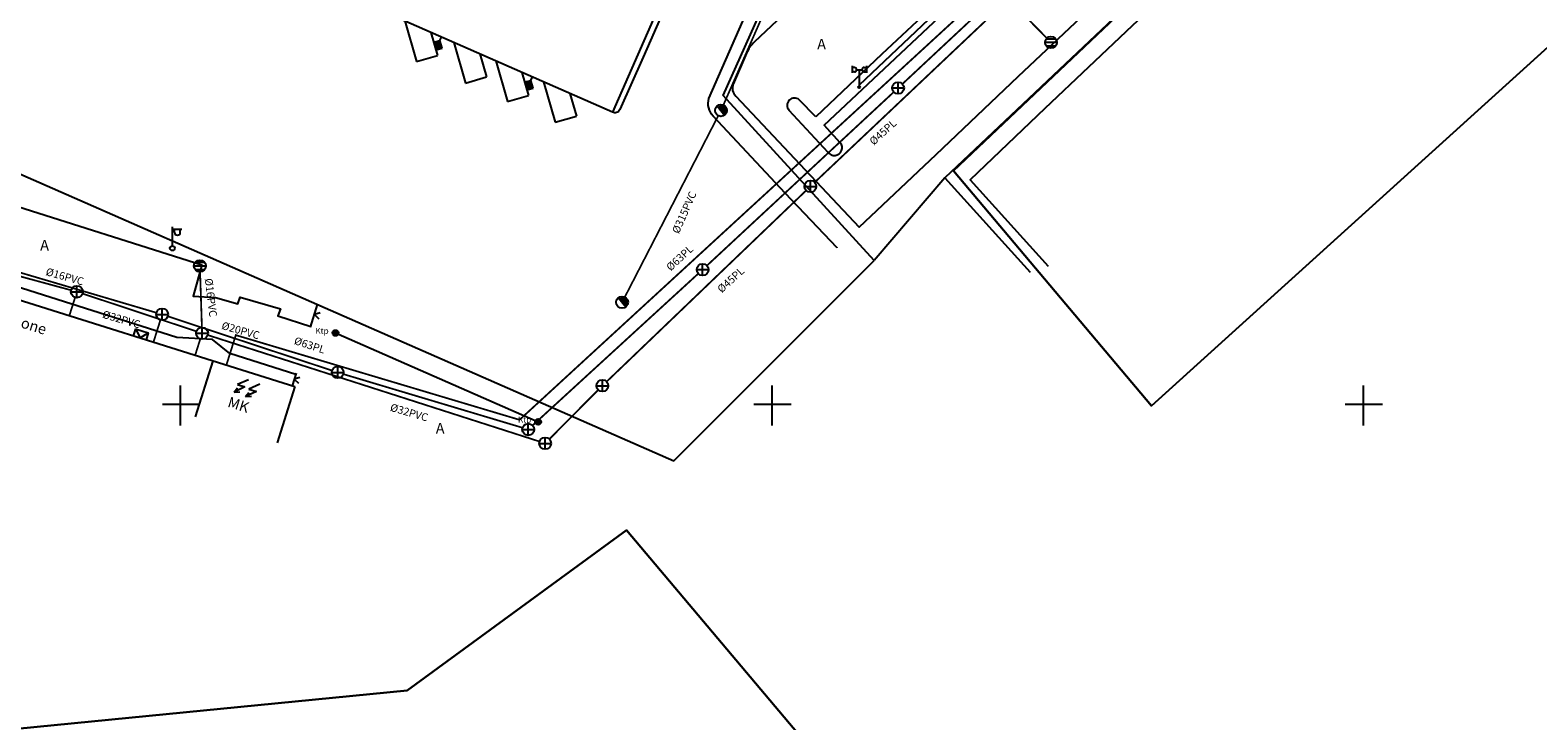
# Model space of a CAD drawing. Extents: x 548909 to 557403, y 6575597 to 6585864.
# Drawn here: x 550275 to 550529, y 6580246 to 6580363 of the extents above; entities that cross this region are included whole.
import ezdxf
from ezdxf.enums import TextEntityAlignment as Align

# ---------------------------------------------------------------- set-up
doc = ezdxf.new("R2010")
doc.units = 0
doc.header["$MEASUREMENT"] = 0
doc.layers.get('0').update_dxf_attribs({"linetype": 'CONTINUOUS'})
for name, color, linetype in [('EHITIS 1', 4, 'CONTINUOUS'), ('KANKAEV 10', 7, 'CONTINUOUS'), ('KANTRASS 11', 7, 'CONTINUOUS'), ('KBPOST 38', 6, 'CONTINUOUS'), ('MPKAABEL 15', 11, 'CONTINUOUS'), ('PIIRE 28', 7, 'CONTINUOUS'), ('PIIRID', 7, 'CONTINUOUS'), ('SADEKKAEV 10', 7, 'CONTINUOUS'), ('SADEKTRASS 11', 7, 'CONTINUOUS'), ('TEE 30', 21, 'CONTINUOUS'), ('VALGPOST 20', 11, 'CONTINUOUS'), ('VKAEV 22', 5, 'CONTINUOUS'), ('VORK 63', 6, 'CONTINUOUS'), ('VTRASS 23', 5, 'CONTINUOUS')]:
    doc.layers.add(name, color=color, linetype=linetype)
doc.styles.add('ROMANC', font='romanc.shx')
doc.styles.add('romans', font='romans.shx', dxfattribs={"height": 1.8})
doc.linetypes.add('KANAL', pattern='A,2.5,-1.5,["K",ROMANC,S=1.6,R=0,X=-0.8,Y=-0.8],-1.5,7.5', length=13)
doc.linetypes.add('MADALKAABELTIHE', pattern='A,0.001,-1,[142,geodeet.shx,S=0.025,R=185,X=1.18,Y=0.303],8,0,[142,geodeet.shx,S=0.025,R=5,X=-1.195,Y=-0.299],-1', length=10.001)
doc.linetypes.add('METALLAED', pattern='A,3.5,[141,geodeet.shx,S=0.6,R=0,X=0,Y=0],5,[141,geodeet.shx,S=0.6,R=180,X=0,Y=0],1.5', length=10)
doc.linetypes.add('SADEKANAL', pattern='A,2.5,-1.5,["SK",ROMANC,S=1.6,R=0,X=-0.8,Y=-0.8],-3,7.5', length=14.5)
doc.linetypes.add('VEETRASS', pattern='A,10,-1.5,["V",ROMANC,S=1.6,R=0,X=-0.8,Y=-0.8],-1.5', length=13)

# ---------------------------------------------------------------- blocks, each defined once
blk = doc.blocks.new('hydr')
blk.add_line((-0.31, 0.39), (0.31, -0.39))
at = {"linetype": 'Continuous'}
for p, q in [((-0.19, 0.36), (0.31, -0.26)), ((0.06, 0.26), (0.29, -0.02))]:
    blk.add_line(p, q, dxfattribs=at)
blk.add_lwpolyline([(-0.08, 0.33), (0.3, -0.15, 0.640607)], format="xyb", close=True, dxfattribs=at)
blk.add_lwpolyline([(0.02, 0.29), (0.28, -0.05, 0.448241), (0.02, 0.29, 0.448241)], format="xyb", dxfattribs=at)
blk.add_lwpolyline([(0.23, -0.04), (0.23, -0.04)], dxfattribs=at)
blk.add_circle((0, 0), 0.5)
for radius in [0.488, 0.438, 0.388]:
    blk.add_arc((-0.02, -0.03), radius, 333.2962, 103.8719, dxfattribs=at)
blk = doc.blocks.new('Kk')
for p, q in [((-1, 0), (1, 0)), ((0, -1), (0, 1))]:
    blk.add_line(p, q)
blk.add_circle((0, 0), 1)
blk = doc.blocks.new('82')
for p, q in [((-1, 0.01), (1, 0.01)), ((-0.79, 0.61), (0.79, 0.61)), ((-0.81, -0.59), (0.81, -0.59))]:
    blk.add_line(p, q)
blk.add_circle((0, 0), 1)
blk = doc.blocks.new('KTPOST')
at = {"linetype": 'Continuous', "const_width": 0.5, "flags": 128}
blk.add_lwpolyline([(-0.25, 0, 1), (0.25, 0, 1)], format="xyb", close=True, dxfattribs=at)
at = {"linetype": 'Continuous'}
blk.add_circle((0, 0), 0.5, dxfattribs=at)
at = {"linetype": 'Continuous', "style": 'ROMANC', "oblique": 15}
blk.add_text('Ktp', height=1, dxfattribs=at).set_placement((-2.29, 0.23), align=Align.MIDDLE)
blk = doc.blocks.new('lat11')
for p, q in [((0, 0.25), (0, 2.25)), ((0, 2), (1, 2)), ((0.23, 1.68), (0.23, 2)), ((0.84, 1.68), (0.84, 2))]:
    blk.add_line(p, q)
blk.add_circle((0, 0), 0.25)
blk.add_arc((0.53, 1.68), 0.306, 180, 0)
blk = doc.blocks.new('107')
for p, q in [((0.62, 3.15), (-0.36, 1.34)), ((-0.36, 1.34), (0.9, 1.81)), ((0.9, 1.81), (0, 0)), ((0, 0), (0, 0.89)), ((0, 0), (0.74, 0.66))]:
    blk.add_line(p, q)
blk = doc.blocks.new('PROZ')
for p, q in [((-0.79, 2.39, -3.44), (-0.79, 1.59, -3.44)), ((-0.54, 2.21, -3.44), (-0.79, 2.21, -3.44)), ((-0.53, 1.72, -3.44), (-0.79, 1.72, -3.44)), ((-0.29, 1.95, -3.44), (0.31, 1.95, -3.44)), ((0, 1.94), (0, 0.12)), ((0.55, 2.21, -3.44), (0.81, 2.21, -3.44)), ((0.55, 1.72, -3.44), (0.81, 1.72, -3.44)), ((0.81, 2.39, -3.44), (0.81, 1.59, -3.44))]:
    blk.add_line(p, q)
for radius in [0.118, 0.0127]:
    blk.add_circle((0, 0), radius)
for centre, start, end in [((-0.53, 1.96, -3.44), 270.2328, 90.2328), ((0.55, 1.97, -3.44), 90.2328, 270.2328)]:
    blk.add_arc(centre, 0.245, start, end)
blk = doc.blocks.new('RISTID')
at = {"linetype": 'Continuous'}
for p, q in [((0, 96.75), (0, 103.08)), ((100, 96.75), (100, 103.08)), ((-3.58, 100), (3.22, 100)), ((96.42, 100), (103.22, 100)), ((0, -3.25), (0, 3.08)), ((100, -3.25), (100, 3.08)), ((-3.58, 0), (3.22, 0)), ((96.42, 0), (103.22, 0))]:
    blk.add_line(p, q, dxfattribs=at)

msp = doc.modelspace()

# ---------------------------------------------------------------- linework, layer by layer
at = {"layer": 'EHITIS 1'}
for p, q in [((550337.89, 6580364.85), (550339.9, 6580357.98)), ((550342.32, 6580362.91), (550343.45, 6580359.02)), ((550342.8, 6580361.26), (550343.83, 6580361.56)), ((550342.88, 6580361), (550343.91, 6580361.3)), ((550342.95, 6580360.74), (550343.98, 6580361.04)), ((550343.29, 6580361.4), (550343.11, 6580361.22)), ((550343.67, 6580360.11), (550343.29, 6580361.4)), ((550343.29, 6580361.4), (550343.54, 6580361.34)), ((550343.84, 6580361.54), (550344.1, 6580362.13)), ((550344.21, 6580360.27), (550343.84, 6580361.54)), ((550346.17, 6580361.22), (550348.18, 6580354.34)), ((550339.9, 6580357.98), (550343.45, 6580359.02)), ((550343.03, 6580360.48), (550344.06, 6580360.78)), ((550343.1, 6580360.22), (550344.14, 6580360.52)), ((550343.18, 6580359.96), (550344.21, 6580360.27)), ((550350.59, 6580359.28), (550351.73, 6580355.38)), ((550353.28, 6580358.1), (550355.29, 6580351.23)), ((550357.7, 6580356.16), (550358.84, 6580352.27)), ((550348.18, 6580354.34), (550351.73, 6580355.38)), ((550358.18, 6580354.5), (550359.22, 6580354.81)), ((550358.26, 6580354.25), (550359.29, 6580354.55)), ((550358.33, 6580353.99), (550359.37, 6580354.29)), ((550358.41, 6580353.73), (550359.44, 6580354.03)), ((550358.49, 6580353.47), (550359.52, 6580353.77)), ((550358.67, 6580354.65), (550358.5, 6580354.46)), ((550358.56, 6580353.21), (550359.59, 6580353.51)), ((550359.05, 6580353.35), (550358.67, 6580354.65)), ((550358.67, 6580354.65), (550358.93, 6580354.59)), ((550359.22, 6580354.79), (550359.48, 6580355.38)), ((550359.59, 6580353.51), (550359.22, 6580354.79)), ((550361.36, 6580354.55), (550363.36, 6580347.71)), ((550355.29, 6580351.23), (550358.84, 6580352.27)), ((550365.79, 6580352.6), (550366.92, 6580348.74)), ((550363.36, 6580347.71), (550366.92, 6580348.74))]:
    msp.add_line(p, q, dxfattribs=at)
for points in [[(550283.69, 6580477.34), (550405.65, 6580423.79), (550373, 6580349.44), (550251.04, 6580403), (550283.69, 6580477.34)], [(550224.28, 6580332.93), (550319.31, 6580303.02)], [(550292.37, 6580312.76), (550292, 6580311.61)], [(550292.37, 6580312.76), (550293.16, 6580311.25), (550294.53, 6580312.08)], [(550292.37, 6580312.76), (550294.53, 6580312.08), (550294.17, 6580310.93)], [(550305.45, 6580307.38), (550302.47, 6580297.89)], [(550319.31, 6580303.02), (550316.31, 6580293.48)]]:
    msp.add_lwpolyline(points, dxfattribs=at)
at = {"layer": 'KANTRASS 11', "linetype": 'KANAL', "const_width": 0.3, "flags": 128}
for points in [[(550422.05, 6580354.2), (550457.51, 6580387.34)], [(550388.99, 6580323.47), (550420.59, 6580352.84)], [(550256.99, 6580326.98), (550295.92, 6580315.5)], [(550359.51, 6580296.44), (550387.52, 6580322.11)], [(550297.83, 6580314.9), (550325.61, 6580305.72)], [(550296.58, 6580314.26), (550295.41, 6580310.54)], [(550327.52, 6580305.12), (550357.82, 6580296.05)]]:
    msp.add_lwpolyline(points, dxfattribs=at)
at = {"layer": 'MPKAABEL 15', "linetype": 'MADALKAABELTIHE', "flags": 128}
for points in [[(550414.78, 6580354.04), (550436.06, 6580374.23), (550456.24, 6580394.5), (550457.67, 6580394.74), (550470.51, 6580409.22), (550487.85, 6580433.4)], [(550414.78, 6580354.04), (550436.06, 6580374.23), (550456.24, 6580394.5), (550457.67, 6580394.74), (550470.51, 6580409.22), (550487.85, 6580433.4)], [(550326.2, 6580312.08), (550360.46, 6580297.06)], [(550326.2, 6580312.08), (550360.46, 6580297.06)]]:
    msp.add_lwpolyline(points, dxfattribs=at)
at = {"layer": 'PIIRE 28', "linetype": 'METALLAED', "flags": 128}
for points in [[(550528.35, 6580429.79), (550526.77, 6580430.54), (550429.23, 6580338.33), (550443.67, 6580322.35)], [(550417.29, 6580324.35), (550391.74, 6580352.27), (550399.28, 6580369.15), (550436.46, 6580403.82), (550434.65, 6580424.45)], [(550211.49, 6580365.88), (550383.37, 6580290.45), (550417.29, 6580324.35)], [(550429.23, 6580338.33), (550417.29, 6580324.35)], [(550321.97, 6580313.05), (550323.17, 6580316.87)], [(550323.6, 6580315.48), (550322.64, 6580315.2), (550323.36, 6580314.5)], [(550319.55, 6580305.3), (550318.86, 6580303.16)], [(550320.18, 6580304.55), (550319.22, 6580304.27), (550319.94, 6580303.58)]]:
    msp.add_lwpolyline(points, dxfattribs=at)
at = {"layer": 'PIIRID', "color": 5, "linetype": 'Continuous'}
for points in [[(550149.3, 6580481.3), (550199.94, 6580238.05), (550338.31, 6580251.62), (550375.42, 6580278.74), (550478.09, 6580156.88), (550515.97, 6580221.14), (550648.97, 6580363.5), (550615.26, 6580388.19), (550581.61, 6580406.14), (550464.17, 6580299.74), (550430.66, 6580339.51), (550526.85, 6580430.63), (550350.71, 6580507.98), (550289.02, 6580537.72), (550251.57, 6580562.5)], [(550526.84, 6580430.63), (550430.66, 6580339.5), (550464.16, 6580299.74), (550581.6, 6580406.13)], [(550216.09, 6580156.03), (550280.62, 6580135.3), (550372.91, 6580081.93), (550462.88, 6580131.08), (550478.09, 6580156.88), (550375.42, 6580278.74), (550338.31, 6580251.62), (550199.94, 6580238.05), (550135.56, 6580183.24), (550154.88, 6580159.18)]]:
    msp.add_lwpolyline(points, close=True, dxfattribs=at)
at = {"layer": 'SADEKTRASS 11', "linetype": 'SADEKANAL', "const_width": 0.3, "flags": 128}
for points in [[(550437.1, 6580371.49), (550446.46, 6580361.95)], [(550407.22, 6580337.56), (550441.13, 6580369.63)], [(550372.04, 6580303.85), (550405.77, 6580336.18)], [(550255.33, 6580326.42), (550281.49, 6580319.31)], [(550303.29, 6580322.42), (550303.6, 6580313.03)], [(550282.16, 6580318.1), (550281.19, 6580315.02)], [(550283.41, 6580318.74), (550302.68, 6580312.35)], [(550303.33, 6580311.08), (550302.46, 6580308.32)], [(550304.58, 6580311.73), (550360.69, 6580293.72)], [(550362.34, 6580294.12), (550370.61, 6580302.45)]]:
    msp.add_lwpolyline(points, dxfattribs=at)
at = {"layer": 'TEE 30', "linetype": 'Continuous'}
for points in [[(550528.35, 6580429.79), (550514.48, 6580414.45), (550500.66, 6580401.44), (550485.28, 6580386.98), (550460.87, 6580364.03), (550446.11, 6580350.05), (550433.53, 6580338.01), (550446.69, 6580323.4)], [(550319.47, 6580305.05), (550308.3, 6580308.6), (550305.4, 6580310.98), (550299.38, 6580311.34), (550263.6, 6580322.65), (550224.9, 6580334.9), (550224.28, 6580332.93)]]:
    msp.add_lwpolyline(points, dxfattribs=at)
for points in [[(550411.04, 6580326.48), (550411.04, 6580326.48), (550402.21, 6580335.73), (550390.05, 6580348.75, -0.26114), (550389.32, 6580351.72), (550397.31, 6580370.02), (550404.97, 6580387.42), (550410.97, 6580401.06), (550413.89, 6580407.71, -0.05326), (550417.12, 6580413.34, -0.065456), (550421.54, 6580418.02, -0.030284), (550426.13, 6580421.31, -0.075669), (550434.23, 6580424.83, -0.028452), (550440.13, 6580426.04, -0.026062)], [(550407.4, 6580348.65), (550404.61, 6580351.54, 0.904774), (550402.84, 6580349.77), (550409.45, 6580342.68, 1.059882), (550411.54, 6580344.26), (550408.82, 6580347.22), (550419.93, 6580357.66), (550434.72, 6580371.62), (550448.77, 6580384.91), (550461.41, 6580396.92), (550463.66, 6580394.52, 0.347871), (550465.83, 6580394.2, 0.073691), (550466.52, 6580394.74, 0.390166), (550466.56, 6580398.94), (550462.03, 6580403.65, 0.385905), (550457.93, 6580403.61, 0.006663), (550457.53, 6580403.17, 0.424627), (550457.72, 6580400.88), (550460.11, 6580398.35), (550447.39, 6580386.4), (550432.96, 6580372.71), (550418.59, 6580359.25), (550407.4, 6580348.65)], [(550392.88, 6580394.71, -0.403023), (550393.37, 6580393.39), (550385.82, 6580376.11), (550378.21, 6580358.74), (550374.24, 6580349.87, -0.449524), (550373, 6580349.44)], [(550411.31, 6580374.79), (550397.04, 6580361.31, 0.104203), (550395.69, 6580359.38), (550393.45, 6580354.19, 0.317444), (550393.88, 6580352.13), (550403.79, 6580341.58), (550414.73, 6580329.96), (550427.74, 6580342.25), (550441.62, 6580355.46), (550455.16, 6580368.23)], [(550211.66, 6580346.87), (550247.73, 6580335.44, 0.356579), (550250.48, 6580337.51), (550251.29, 6580340.09), (550270.19, 6580334.22), (550303.59, 6580323.59), (550302.12, 6580318.3), (550305.9, 6580318.08), (550309.68, 6580317.01), (550310.07, 6580318.16), (550316.9, 6580316.17), (550316.46, 6580314.99), (550322, 6580313.15)]]:
    msp.add_lwpolyline(points, format="xyb", dxfattribs=at)
at = {"layer": 'VTRASS 23', "linetype": 'VEETRASS', "const_width": 0.3, "flags": 128}
for points in [[(550391.77, 6580350.63), (550416.38, 6580406.58)], [(550307.74, 6580306.66), (550309.33, 6580311.72), (550357.31, 6580297.39), (550455.55, 6580387.69)], [(550375.11, 6580318.16), (550390.91, 6580348.83)]]:
    msp.add_lwpolyline(points, dxfattribs=at)

# ---------------------------------------------------------------- block references
at = {"layer": 'EHITIS 1', "rotation": 321.4142219131795}
for p in [(550309.04, 6580302.09), (550310.97, 6580301.32)]:
    msp.add_blockref('107', p, dxfattribs=at)
at = {"layer": 'KANKAEV 10'}
for p in [(550421.32, 6580353.52), (550406.49, 6580336.87), (550388.26, 6580322.79), (550282.46, 6580319.05), (550296.88, 6580315.22), (550303.63, 6580312.03), (550326.56, 6580305.41), (550371.32, 6580303.16), (550358.78, 6580295.76), (550361.64, 6580293.41)]:
    msp.add_blockref('Kk', p, dxfattribs=at)
at = {"layer": 'KBPOST 38', "ltscale": 2}
for p in [(550326.2, 6580312.08), (550360.46, 6580297.06)]:
    msp.add_blockref('KTPOST', p, dxfattribs=at)
at = {"layer": 'SADEKKAEV 10'}
for p in [(550447.16, 6580361.23), (550303.26, 6580323.42)]:
    msp.add_blockref('82', p, dxfattribs=at)
at = {"layer": 'VALGPOST 20'}
for name, p, xscale, yscale, zscale in [('PROZ', (550414.74, 6580353.67), 1.5, 1.5, 1.5), ('lat11', (550298.6, 6580326.42), 1.599999999976717, 1.599999999627471, 1.6)]:
    msp.add_blockref(name, p, dxfattribs=dict(at, xscale=xscale, yscale=yscale, zscale=zscale))
at = {"layer": 'VKAEV 22', "ltscale": 1.5, "xscale": 2, "yscale": 2, "zscale": 2}
for p in [(550391.37, 6580349.72), (550374.65, 6580317.27)]:
    msp.add_blockref('hydr', p, dxfattribs=at)
at = {"layer": 'VORK 63', "rotation": 90}
for p in [(550300, 6580200), (550500, 6580200), (550600, 6580200)]:
    msp.add_blockref('RISTID', p, dxfattribs=at)

# ---------------------------------------------------------------- texts
at = {"layer": 'EHITIS 1', "style": 'romans'}
for s, p in [('Kesko-Agro peahoone', (550252.9, 6580319.35)), ('MK', (550307.81, 6580299.63))]:
    msp.add_text(s, height=1.8, rotation=342.4859, dxfattribs=at).set_placement(p)
at = {"layer": 'KANTRASS 11', "style": 'ROMANC'}
for s, p in [('%%c16PVC', (550280.24, 6580321)), ('%%c20PVC', (550309.97, 6580311.88))]:
    msp.add_text(s, height=1.3, rotation=344.2454, dxfattribs=at).set_placement(p, align=Align.CENTER)
at = {"layer": 'SADEKTRASS 11', "style": 'ROMANC'}
for s, rotation, p in [('%%c45PL', 42.3093, (550419.18, 6580345.56)), ('%%c45PL', 42.3093, (550393.46, 6580320.58)), ('%%c16PVC', 276.9048, (550304.48, 6580318)), ('%%c32PVC', 343.6742, (550289.8, 6580313.76)), ('%%c32PVC', 343.6742, (550338.46, 6580298.02))]:
    msp.add_text(s, height=1.3, rotation=rotation, dxfattribs=at).set_placement(p, align=Align.CENTER)
at = {"layer": 'TEE 30', "linetype": 'Continuous', "ltscale": 2, "style": 'romans'}
for p in [(550407.63, 6580360.03), (550276.25, 6580326.02), (550343.14, 6580295.05)]:
    msp.add_text('A', height=1.8, dxfattribs=at).set_placement(p)
at = {"layer": 'VTRASS 23', "style": 'ROMANC'}
for s, rotation, p in [('%%c315PVC', 66.2276, (550385.75, 6580332.2)), ('%%c63PL', 42.6029, (550384.82, 6580324.29)), ('%%c63PL', 342.033, (550321.62, 6580309.4))]:
    msp.add_text(s, height=1.3, rotation=rotation, dxfattribs=at).set_placement(p, align=Align.CENTER)

doc.saveas('drawing.dxf')
